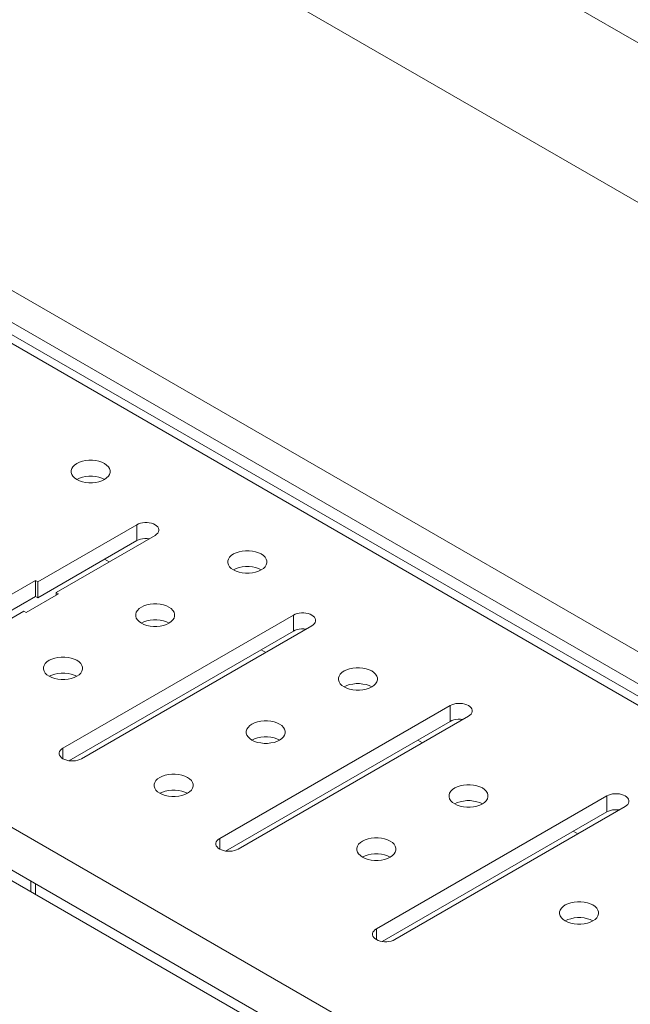
# Model space of a CAD drawing. Units: millimetres. Extents: x -908 to 1896, y 409 to 2353.
# Drawn here: x 1321 to 1387, y 1165 to 1271 of the extents above; entities that cross this region are included whole.
import ezdxf

# ---------------------------------------------------------------- set-up
doc = ezdxf.new("R2010")
doc.units = ezdxf.units.MM
doc.header["$LTSCALE"] = 10
doc.layers.add('Geen', color=7, linetype='Continuous', lineweight=5)

# ---------------------------------------------------------------- blocks, each defined once
blk = doc.blocks.new('Groep-8')
at = {"layer": 'Geen', "color": 7, "linetype": 'Continuous', "lineweight": 5, "transparency": 33554687}
for p, q in [((-5423.65, -4985.63), (-5634.51, -4863.89)), ((-5423.65, -5019.93), (-5649.36, -4889.61)), ((-5423.65, -5116.52), (-5733.01, -4937.91)), ((-5423.65, -5123.38), (-5738.95, -4941.34)), ((-5740.43, -4945.05), (-5434.54, -5121.66)), ((-5431.66, -5121.46), (-5738.2, -4944.46)), ((-5431.32, -5121.64), (-5710.93, -4960.21)), ((-5524.62, -5173.67), (-5830.52, -4997.06)), ((-5526.11, -5184.25), (-5842.89, -5001.35)), ((-5835.33, -5003.43), (-5527.73, -5181.02)), ((-5622.07, -5030.51), (-5621.44, -5030.3)), ((-5621.44, -5030.3), (-5620.75, -5030.16)), ((-5620.75, -5030.16), (-5620.03, -5030.08)), ((-5619.29, -5030.08), (-5620.03, -5030.08)), ((-5619.29, -5030.08), (-5618.57, -5030.16)), ((-5617.89, -5030.3), (-5618.57, -5030.16)), ((-5617.89, -5030.3), (-5617.25, -5030.51)), ((-5623.84, -5032.29), (-5623.72, -5031.87)), ((-5623.84, -5032.71), (-5623.84, -5032.29)), ((-5623.72, -5031.87), (-5623.47, -5031.48)), ((-5623.47, -5031.48), (-5623.1, -5031.11)), ((-5623.1, -5031.11), (-5622.63, -5030.79)), ((-5622.07, -5030.51), (-5622.63, -5030.79)), ((-5617.25, -5030.51), (-5616.69, -5030.79)), ((-5616.69, -5030.79), (-5616.22, -5031.11)), ((-5616.22, -5031.11), (-5615.85, -5031.48)), ((-5615.85, -5031.48), (-5615.6, -5031.87)), ((-5615.6, -5031.87), (-5615.48, -5032.29)), ((-5615.48, -5032.29), (-5615.48, -5032.71)), ((-5623.72, -5033.13), (-5623.84, -5032.71)), ((-5623.47, -5033.52), (-5623.72, -5033.13)), ((-5623.1, -5033.89), (-5623.47, -5033.52)), ((-5622.63, -5034.21), (-5623.1, -5033.89)), ((-5622.63, -5034.21), (-5622.07, -5033.94)), ((-5622.07, -5034.49), (-5622.63, -5034.21)), ((-5622.07, -5033.94), (-5621.44, -5033.73)), ((-5621.44, -5034.7), (-5622.07, -5034.49)), ((-5621.44, -5033.73), (-5620.75, -5033.59)), ((-5620.75, -5033.59), (-5620.03, -5033.51)), ((-5620.03, -5033.51), (-5619.29, -5033.51)), ((-5619.29, -5033.51), (-5618.57, -5033.59)), ((-5618.57, -5033.59), (-5617.89, -5033.73)), ((-5617.89, -5033.73), (-5617.25, -5033.94)), ((-5617.25, -5034.49), (-5617.89, -5034.7)), ((-5617.25, -5033.94), (-5616.69, -5034.21)), ((-5616.69, -5034.21), (-5617.25, -5034.49)), ((-5616.22, -5033.89), (-5616.69, -5034.21)), ((-5615.85, -5033.52), (-5616.22, -5033.89)), ((-5615.6, -5033.13), (-5615.85, -5033.52)), ((-5615.48, -5032.71), (-5615.6, -5033.13)), ((-5620.75, -5034.84), (-5621.44, -5034.7)), ((-5620.03, -5034.92), (-5620.75, -5034.84)), ((-5619.29, -5034.92), (-5620.03, -5034.92)), ((-5618.57, -5034.84), (-5619.29, -5034.92)), ((-5617.89, -5034.7), (-5618.57, -5034.84)), ((-5631.04, -5056.22), (-5609.76, -5043.93)), ((-5609.39, -5043.75), (-5609.76, -5043.93)), ((-5609.76, -5047.36), (-5609.76, -5043.93)), ((-5609.39, -5043.75), (-5608.96, -5043.61)), ((-5608.96, -5043.61), (-5608.51, -5043.51)), ((-5608.51, -5043.51), (-5608.02, -5043.46)), ((-5608.02, -5043.46), (-5607.54, -5043.46)), ((-5607.54, -5043.46), (-5607.06, -5043.51)), ((-5607.06, -5043.51), (-5606.6, -5043.61)), ((-5606.6, -5043.61), (-5606.17, -5043.75)), ((-5605.8, -5043.93), (-5606.17, -5043.75)), ((-5605.49, -5044.15), (-5605.8, -5043.93)), ((-5605.24, -5044.39), (-5605.49, -5044.15)), ((-5605.08, -5044.66), (-5605.24, -5044.39)), ((-5605.08, -5044.66), (-5604.99, -5044.93)), ((-5604.99, -5044.93), (-5604.99, -5045.21)), ((-5605.8, -5046.22), (-5627.08, -5058.51)), ((-5609.76, -5047.36), (-5609.39, -5047.18)), ((-5609.39, -5047.18), (-5608.96, -5047.04)), ((-5608.96, -5047.04), (-5608.51, -5046.94)), ((-5608.51, -5046.94), (-5608.02, -5046.89)), ((-5608.02, -5046.89), (-5607.54, -5046.89)), ((-5607.54, -5046.89), (-5607.06, -5046.94)), ((-5605.49, -5046), (-5605.8, -5046.22)), ((-5605.24, -5045.76), (-5605.49, -5046)), ((-5605.08, -5045.49), (-5605.24, -5045.76)), ((-5604.99, -5045.21), (-5605.08, -5045.49)), ((-5631.04, -5059.65), (-5609.76, -5047.36)), ((-5615.7, -5051.93), (-5616.69, -5051.36)), ((-5590.19, -5051.72), (-5590.06, -5051.31)), ((-5590.06, -5051.31), (-5589.81, -5050.91)), ((-5589.81, -5050.91), (-5589.44, -5050.54)), ((-5589.44, -5050.54), (-5588.97, -5050.22)), ((-5588.97, -5050.22), (-5588.41, -5049.95)), ((-5588.41, -5049.95), (-5587.78, -5049.73)), ((-5587.09, -5049.59), (-5587.78, -5049.73)), ((-5587.09, -5049.59), (-5586.37, -5049.52)), ((-5586.37, -5049.52), (-5585.64, -5049.52)), ((-5585.64, -5049.52), (-5584.91, -5049.59)), ((-5584.91, -5049.59), (-5584.23, -5049.73)), ((-5584.23, -5049.73), (-5583.59, -5049.95)), ((-5583.59, -5049.95), (-5583.03, -5050.22)), ((-5583.03, -5050.22), (-5582.56, -5050.54)), ((-5582.2, -5050.91), (-5582.56, -5050.54)), ((-5581.94, -5051.31), (-5582.2, -5050.91)), ((-5581.94, -5051.31), (-5581.82, -5051.72)), ((-5590.19, -5052.14), (-5590.19, -5051.72)), ((-5590.06, -5052.56), (-5590.19, -5052.14)), ((-5589.81, -5052.96), (-5590.06, -5052.56)), ((-5589.44, -5053.32), (-5589.81, -5052.96)), ((-5588.97, -5053.65), (-5589.44, -5053.32)), ((-5588.97, -5053.65), (-5588.41, -5053.38)), ((-5588.41, -5053.92), (-5588.97, -5053.65)), ((-5588.41, -5053.38), (-5587.78, -5053.16)), ((-5587.78, -5053.16), (-5587.09, -5053.02)), ((-5587.09, -5053.02), (-5586.37, -5052.95)), ((-5586.37, -5052.95), (-5585.64, -5052.95)), ((-5585.64, -5052.95), (-5584.91, -5053.02)), ((-5584.91, -5053.02), (-5584.23, -5053.16)), ((-5584.23, -5053.16), (-5583.59, -5053.38)), ((-5583.59, -5053.38), (-5583.03, -5053.65)), ((-5583.03, -5053.65), (-5583.59, -5053.92)), ((-5582.56, -5053.32), (-5583.03, -5053.65)), ((-5582.2, -5052.96), (-5582.56, -5053.32)), ((-5581.94, -5052.56), (-5582.2, -5052.96)), ((-5581.82, -5052.14), (-5581.94, -5052.56)), ((-5581.82, -5051.72), (-5581.82, -5052.14)), ((-5587.78, -5054.13), (-5588.41, -5053.92)), ((-5587.09, -5054.27), (-5587.78, -5054.13)), ((-5586.37, -5054.35), (-5587.09, -5054.27)), ((-5585.64, -5054.35), (-5586.37, -5054.35)), ((-5584.91, -5054.27), (-5585.64, -5054.35)), ((-5584.23, -5054.13), (-5584.91, -5054.27)), ((-5583.59, -5053.92), (-5584.23, -5054.13)), ((-5638.47, -5059.93), (-5631.54, -5055.93)), ((-5631.54, -5055.93), (-5631.54, -5059.36)), ((-5631.54, -5055.93), (-5631.04, -5056.22)), ((-5631.04, -5056.22), (-5631.04, -5059.65)), ((-5631.54, -5059.36), (-5637.97, -5063.08)), ((-5626.59, -5058.79), (-5633.52, -5062.79)), ((-5631.54, -5059.36), (-5631.04, -5059.65)), ((-5627.08, -5058.51), (-5627.08, -5059.08)), ((-5627.08, -5058.51), (-5626.59, -5058.79)), ((-5609.61, -5062.34), (-5609.24, -5061.97)), ((-5608.77, -5061.65), (-5609.24, -5061.97)), ((-5608.21, -5061.38), (-5608.77, -5061.65)), ((-5608.21, -5061.38), (-5607.58, -5061.17)), ((-5607.58, -5061.17), (-5606.89, -5061.02)), ((-5606.89, -5061.02), (-5606.17, -5060.95)), ((-5606.17, -5060.95), (-5605.43, -5060.95)), ((-5604.71, -5061.02), (-5605.43, -5060.95)), ((-5604.71, -5061.02), (-5604.03, -5061.17)), ((-5603.39, -5061.38), (-5604.03, -5061.17)), ((-5603.39, -5061.38), (-5602.83, -5061.65)), ((-5602.83, -5061.65), (-5602.36, -5061.97)), ((-5602.36, -5061.97), (-5601.99, -5062.34)), ((-5634.01, -5062.51), (-5655.3, -5074.79)), ((-5633.52, -5062.79), (-5634.01, -5062.51)), ((-5625.6, -5091.94), (-5576.1, -5063.36)), ((-5609.98, -5063.15), (-5609.86, -5062.74)), ((-5609.98, -5063.57), (-5609.98, -5063.15)), ((-5609.86, -5063.99), (-5609.98, -5063.57)), ((-5609.86, -5062.74), (-5609.61, -5062.34)), ((-5609.61, -5064.39), (-5609.86, -5063.99)), ((-5601.99, -5062.34), (-5601.74, -5062.74)), ((-5601.74, -5063.99), (-5601.99, -5064.39)), ((-5601.74, -5062.74), (-5601.62, -5063.15)), ((-5601.62, -5063.57), (-5601.74, -5063.99)), ((-5601.62, -5063.15), (-5601.62, -5063.57)), ((-5576.1, -5063.36), (-5575.73, -5063.18)), ((-5576.1, -5066.79), (-5576.1, -5063.36)), ((-5575.73, -5063.18), (-5575.31, -5063.04)), ((-5575.31, -5063.04), (-5574.85, -5062.95)), ((-5574.85, -5062.95), (-5574.37, -5062.9)), ((-5574.37, -5062.9), (-5573.88, -5062.9)), ((-5573.88, -5062.9), (-5573.4, -5062.95)), ((-5573.4, -5062.95), (-5572.94, -5063.04)), ((-5572.94, -5063.04), (-5572.52, -5063.18)), ((-5572.14, -5063.36), (-5572.52, -5063.18)), ((-5571.83, -5063.58), (-5572.14, -5063.36)), ((-5571.58, -5063.82), (-5571.83, -5063.58)), ((-5571.42, -5064.09), (-5571.58, -5063.82)), ((-5571.42, -5064.09), (-5571.33, -5064.37)), ((-5572.14, -5065.65), (-5621.64, -5094.23)), ((-5609.24, -5064.75), (-5609.61, -5064.39)), ((-5608.77, -5065.08), (-5609.24, -5064.75)), ((-5608.77, -5065.08), (-5608.21, -5064.81)), ((-5608.21, -5065.35), (-5608.77, -5065.08)), ((-5608.21, -5064.81), (-5607.58, -5064.6)), ((-5607.58, -5065.56), (-5608.21, -5065.35)), ((-5607.58, -5064.6), (-5606.89, -5064.45)), ((-5606.89, -5065.71), (-5607.58, -5065.56)), ((-5606.89, -5064.45), (-5606.17, -5064.38)), ((-5606.17, -5065.78), (-5606.89, -5065.71)), ((-5606.17, -5064.38), (-5605.43, -5064.38)), ((-5605.43, -5065.78), (-5606.17, -5065.78)), ((-5605.43, -5064.38), (-5604.71, -5064.45)), ((-5604.71, -5065.71), (-5605.43, -5065.78)), ((-5604.71, -5064.45), (-5604.03, -5064.6)), ((-5604.03, -5065.56), (-5604.71, -5065.71)), ((-5604.03, -5064.6), (-5603.39, -5064.81)), ((-5603.39, -5065.35), (-5604.03, -5065.56)), ((-5603.39, -5064.81), (-5602.83, -5065.08)), ((-5602.83, -5065.08), (-5603.39, -5065.35)), ((-5602.36, -5064.75), (-5602.83, -5065.08)), ((-5601.99, -5064.39), (-5602.36, -5064.75)), ((-5574.85, -5066.37), (-5574.37, -5066.33)), ((-5574.37, -5066.33), (-5573.88, -5066.33)), ((-5573.88, -5066.33), (-5573.4, -5066.37)), ((-5571.83, -5065.43), (-5572.14, -5065.65)), ((-5571.58, -5065.19), (-5571.83, -5065.43)), ((-5571.42, -5064.93), (-5571.58, -5065.19)), ((-5571.33, -5064.65), (-5571.42, -5064.93)), ((-5571.33, -5064.37), (-5571.33, -5064.65)), ((-5624.34, -5094.65), (-5576.1, -5066.79)), ((-5576.1, -5066.79), (-5575.73, -5066.61)), ((-5575.73, -5066.61), (-5575.31, -5066.47)), ((-5575.31, -5066.47), (-5574.85, -5066.37)), ((-5628.01, -5072.81), (-5627.37, -5072.6)), ((-5627.37, -5072.6), (-5626.69, -5072.45)), ((-5626.69, -5072.45), (-5625.97, -5072.38)), ((-5625.97, -5072.38), (-5625.23, -5072.38)), ((-5625.23, -5072.38), (-5624.51, -5072.45)), ((-5624.51, -5072.45), (-5623.82, -5072.6)), ((-5623.82, -5072.6), (-5623.19, -5072.81)), ((-5582.04, -5071.37), (-5583.03, -5070.79)), ((-5629.78, -5074.58), (-5629.66, -5074.17)), ((-5629.78, -5075.01), (-5629.78, -5074.58)), ((-5629.66, -5074.17), (-5629.41, -5073.77)), ((-5629.41, -5073.77), (-5629.04, -5073.4)), ((-5629.04, -5073.4), (-5628.57, -5073.08)), ((-5628.57, -5073.08), (-5628.01, -5072.81)), ((-5623.19, -5072.81), (-5622.63, -5073.08)), ((-5622.16, -5073.4), (-5622.63, -5073.08)), ((-5622.16, -5073.4), (-5621.79, -5073.77)), ((-5621.79, -5073.77), (-5621.54, -5074.17)), ((-5621.54, -5074.17), (-5621.42, -5074.58)), ((-5621.42, -5074.58), (-5621.42, -5075.01)), ((-5564.02, -5074.88), (-5563.33, -5074.74)), ((-5563.33, -5074.74), (-5562.61, -5074.67)), ((-5562.61, -5074.67), (-5561.88, -5074.67)), ((-5561.88, -5074.67), (-5561.16, -5074.74)), ((-5561.16, -5074.74), (-5560.47, -5074.88)), ((-5629.66, -5075.42), (-5629.78, -5075.01)), ((-5629.41, -5075.82), (-5629.66, -5075.42)), ((-5629.04, -5076.19), (-5629.41, -5075.82)), ((-5628.57, -5076.51), (-5629.04, -5076.19)), ((-5628.57, -5076.51), (-5628.01, -5076.24)), ((-5628.01, -5076.78), (-5628.57, -5076.51)), ((-5628.01, -5076.24), (-5627.37, -5076.03)), ((-5627.37, -5076.99), (-5628.01, -5076.78)), ((-5627.37, -5076.03), (-5626.69, -5075.88)), ((-5626.69, -5075.88), (-5625.97, -5075.81)), ((-5625.97, -5075.81), (-5625.23, -5075.81)), ((-5625.23, -5075.81), (-5624.51, -5075.88)), ((-5624.51, -5075.88), (-5623.82, -5076.03)), ((-5623.82, -5076.03), (-5623.19, -5076.24)), ((-5623.19, -5076.78), (-5623.82, -5076.99)), ((-5623.19, -5076.24), (-5622.63, -5076.51)), ((-5622.63, -5076.51), (-5623.19, -5076.78)), ((-5622.16, -5076.19), (-5622.63, -5076.51)), ((-5621.79, -5075.82), (-5622.16, -5076.19)), ((-5621.54, -5075.42), (-5621.79, -5075.82)), ((-5621.42, -5075.01), (-5621.54, -5075.42)), ((-5566.43, -5076.87), (-5566.3, -5076.45)), ((-5566.43, -5077.29), (-5566.43, -5076.87)), ((-5566.3, -5076.45), (-5566.05, -5076.06)), ((-5566.05, -5076.06), (-5565.68, -5075.69)), ((-5565.68, -5075.69), (-5565.21, -5075.37)), ((-5565.21, -5075.37), (-5564.65, -5075.09)), ((-5564.65, -5075.09), (-5564.02, -5074.88)), ((-5560.47, -5074.88), (-5559.83, -5075.09)), ((-5559.27, -5075.37), (-5559.83, -5075.09)), ((-5558.8, -5075.69), (-5559.27, -5075.37)), ((-5558.44, -5076.06), (-5558.8, -5075.69)), ((-5558.19, -5076.45), (-5558.44, -5076.06)), ((-5558.19, -5076.45), (-5558.06, -5076.87)), ((-5558.06, -5076.87), (-5558.06, -5077.29)), ((-5626.69, -5077.14), (-5627.37, -5076.99)), ((-5625.97, -5077.21), (-5626.69, -5077.14)), ((-5625.23, -5077.21), (-5625.97, -5077.21)), ((-5624.51, -5077.14), (-5625.23, -5077.21)), ((-5623.82, -5076.99), (-5624.51, -5077.14)), ((-5566.3, -5077.71), (-5566.43, -5077.29)), ((-5566.05, -5078.11), (-5566.3, -5077.71)), ((-5565.68, -5078.47), (-5566.05, -5078.11)), ((-5565.21, -5078.8), (-5565.68, -5078.47)), ((-5565.21, -5078.8), (-5564.65, -5078.52)), ((-5564.65, -5079.07), (-5565.21, -5078.8)), ((-5564.65, -5078.52), (-5564.02, -5078.31)), ((-5564.02, -5078.31), (-5563.33, -5078.17)), ((-5563.33, -5078.17), (-5562.61, -5078.09)), ((-5562.61, -5078.09), (-5561.88, -5078.09)), ((-5561.88, -5078.09), (-5561.16, -5078.17)), ((-5561.16, -5078.17), (-5560.47, -5078.31)), ((-5560.47, -5078.31), (-5559.83, -5078.52)), ((-5559.83, -5078.52), (-5559.27, -5078.8)), ((-5559.27, -5078.8), (-5559.83, -5079.07)), ((-5558.8, -5078.47), (-5559.27, -5078.8)), ((-5558.44, -5078.11), (-5558.8, -5078.47)), ((-5558.19, -5077.71), (-5558.44, -5078.11)), ((-5558.06, -5077.29), (-5558.19, -5077.71)), ((-5564.02, -5079.28), (-5564.65, -5079.07)), ((-5563.33, -5079.42), (-5564.02, -5079.28)), ((-5562.61, -5079.5), (-5563.33, -5079.42)), ((-5561.88, -5079.5), (-5562.61, -5079.5)), ((-5561.16, -5079.42), (-5561.88, -5079.5)), ((-5560.47, -5079.28), (-5561.16, -5079.42)), ((-5559.83, -5079.07), (-5560.47, -5079.28)), ((-5591.94, -5111.37), (-5542.44, -5082.8)), ((-5542.44, -5082.8), (-5542.07, -5082.62)), ((-5542.44, -5086.23), (-5542.44, -5082.8)), ((-5541.65, -5082.47), (-5542.07, -5082.62)), ((-5541.65, -5082.47), (-5541.19, -5082.38)), ((-5541.19, -5082.38), (-5540.71, -5082.33)), ((-5540.71, -5082.33), (-5540.22, -5082.33)), ((-5540.22, -5082.33), (-5539.74, -5082.38)), ((-5539.28, -5082.47), (-5539.74, -5082.38)), ((-5539.28, -5082.47), (-5538.86, -5082.62)), ((-5538.86, -5082.62), (-5538.48, -5082.8)), ((-5538.17, -5083.01), (-5538.48, -5082.8)), ((-5537.93, -5083.26), (-5538.17, -5083.01)), ((-5537.93, -5083.26), (-5537.76, -5083.52)), ((-5538.48, -5085.08), (-5587.98, -5113.66)), ((-5538.17, -5084.87), (-5538.48, -5085.08)), ((-5537.93, -5084.62), (-5538.17, -5084.87)), ((-5537.76, -5084.36), (-5537.93, -5084.62)), ((-5537.67, -5083.8), (-5537.76, -5083.52)), ((-5537.67, -5084.08), (-5537.76, -5084.36)), ((-5537.67, -5083.8), (-5537.67, -5084.08)), ((-5590.69, -5114.08), (-5542.44, -5086.23)), ((-5586.1, -5087.88), (-5585.85, -5087.49)), ((-5585.85, -5087.49), (-5585.48, -5087.12)), ((-5585.48, -5087.12), (-5585.01, -5086.8)), ((-5585.01, -5086.8), (-5584.45, -5086.53)), ((-5584.45, -5086.53), (-5583.82, -5086.31)), ((-5583.82, -5086.31), (-5583.13, -5086.17)), ((-5583.13, -5086.17), (-5582.41, -5086.1)), ((-5582.41, -5086.1), (-5581.68, -5086.1)), ((-5581.68, -5086.1), (-5580.96, -5086.17)), ((-5580.96, -5086.17), (-5580.27, -5086.31)), ((-5580.27, -5086.31), (-5579.63, -5086.53)), ((-5579.63, -5086.53), (-5579.07, -5086.8)), ((-5579.07, -5086.8), (-5578.6, -5087.12)), ((-5578.24, -5087.49), (-5578.6, -5087.12)), ((-5578.24, -5087.49), (-5577.99, -5087.88)), ((-5542.44, -5086.23), (-5542.07, -5086.04)), ((-5542.07, -5086.04), (-5541.65, -5085.9)), ((-5541.65, -5085.9), (-5541.19, -5085.81)), ((-5541.19, -5085.81), (-5540.71, -5085.76)), ((-5540.71, -5085.76), (-5540.22, -5085.76)), ((-5540.22, -5085.76), (-5539.74, -5085.81)), ((-5586.23, -5088.3), (-5586.1, -5087.88)), ((-5586.23, -5088.72), (-5586.23, -5088.3)), ((-5586.1, -5089.14), (-5586.23, -5088.72)), ((-5585.85, -5089.54), (-5586.1, -5089.14)), ((-5585.48, -5089.9), (-5585.85, -5089.54)), ((-5583.82, -5089.74), (-5583.13, -5089.6)), ((-5583.13, -5089.6), (-5582.41, -5089.53)), ((-5582.41, -5089.53), (-5581.68, -5089.53)), ((-5581.68, -5089.53), (-5580.96, -5089.6)), ((-5580.96, -5089.6), (-5580.27, -5089.74)), ((-5578.24, -5089.54), (-5578.6, -5089.9)), ((-5577.99, -5089.14), (-5578.24, -5089.54)), ((-5577.99, -5087.88), (-5577.86, -5088.3)), ((-5577.86, -5088.72), (-5577.99, -5089.14)), ((-5577.86, -5088.3), (-5577.86, -5088.72)), ((-5585.01, -5090.23), (-5585.48, -5089.9)), ((-5585.01, -5090.23), (-5584.45, -5089.95)), ((-5584.45, -5090.5), (-5585.01, -5090.23)), ((-5584.45, -5089.95), (-5583.82, -5089.74)), ((-5583.82, -5090.71), (-5584.45, -5090.5)), ((-5583.13, -5090.85), (-5583.82, -5090.71)), ((-5582.41, -5090.93), (-5583.13, -5090.85)), ((-5581.68, -5090.93), (-5582.41, -5090.93)), ((-5580.96, -5090.85), (-5581.68, -5090.93)), ((-5580.27, -5090.71), (-5580.96, -5090.85)), ((-5580.27, -5089.74), (-5579.63, -5089.95)), ((-5579.63, -5090.5), (-5580.27, -5090.71)), ((-5579.63, -5089.95), (-5579.07, -5090.23)), ((-5579.07, -5090.23), (-5579.63, -5090.5)), ((-5578.6, -5089.9), (-5579.07, -5090.23)), ((-5548.38, -5090.8), (-5549.37, -5090.23)), ((-5626.41, -5092.94), (-5626.32, -5092.67)), ((-5626.41, -5093.22), (-5626.41, -5092.94)), ((-5626.32, -5093.5), (-5626.41, -5093.22)), ((-5626.32, -5092.67), (-5626.16, -5092.4)), ((-5626.16, -5093.77), (-5626.32, -5093.5)), ((-5626.16, -5092.4), (-5625.91, -5092.16)), ((-5625.91, -5094.01), (-5626.16, -5093.77)), ((-5625.91, -5092.16), (-5625.6, -5091.94)), ((-5625.6, -5091.94), (-5625.6, -5094.23)), ((-5625.6, -5094.23), (-5625.91, -5094.01)), ((-5625.23, -5094.41), (-5625.6, -5094.23)), ((-5624.8, -5094.55), (-5625.23, -5094.41)), ((-5624.34, -5094.65), (-5624.8, -5094.55)), ((-5623.86, -5094.69), (-5624.34, -5094.65)), ((-5623.38, -5094.69), (-5623.86, -5094.69)), ((-5622.9, -5094.65), (-5623.38, -5094.69)), ((-5622.44, -5094.55), (-5622.9, -5094.65)), ((-5622.01, -5094.41), (-5622.44, -5094.55)), ((-5621.64, -5094.23), (-5622.01, -5094.41)), ((-5604.81, -5098.23), (-5604.25, -5097.96)), ((-5604.25, -5097.96), (-5603.62, -5097.74)), ((-5603.62, -5097.74), (-5602.93, -5097.6)), ((-5602.93, -5097.6), (-5602.21, -5097.53)), ((-5602.21, -5097.53), (-5601.47, -5097.53)), ((-5601.47, -5097.53), (-5600.75, -5097.6)), ((-5600.75, -5097.6), (-5600.07, -5097.74)), ((-5600.07, -5097.74), (-5599.43, -5097.96)), ((-5599.43, -5097.96), (-5598.87, -5098.23)), ((-5606.03, -5099.73), (-5605.9, -5099.32)), ((-5606.03, -5100.15), (-5606.03, -5099.73)), ((-5605.9, -5100.57), (-5606.03, -5100.15)), ((-5605.9, -5099.32), (-5605.65, -5098.92)), ((-5605.65, -5098.92), (-5605.28, -5098.55)), ((-5604.81, -5098.23), (-5605.28, -5098.55)), ((-5598.4, -5098.55), (-5598.87, -5098.23)), ((-5598.03, -5098.92), (-5598.4, -5098.55)), ((-5597.78, -5099.32), (-5598.03, -5098.92)), ((-5597.66, -5099.73), (-5597.78, -5099.32)), ((-5597.66, -5100.15), (-5597.78, -5100.57)), ((-5597.66, -5099.73), (-5597.66, -5100.15)), ((-5540.89, -5100.24), (-5540.26, -5100.03)), ((-5539.57, -5099.89), (-5540.26, -5100.03)), ((-5539.57, -5099.89), (-5538.85, -5099.81)), ((-5538.85, -5099.81), (-5538.12, -5099.81)), ((-5537.4, -5099.89), (-5538.12, -5099.81)), ((-5536.71, -5100.03), (-5537.4, -5099.89)), ((-5536.71, -5100.03), (-5536.08, -5100.24)), ((-5605.65, -5100.97), (-5605.9, -5100.57)), ((-5605.28, -5101.33), (-5605.65, -5100.97)), ((-5604.81, -5101.66), (-5605.28, -5101.33)), ((-5604.81, -5101.66), (-5604.25, -5101.39)), ((-5604.25, -5101.93), (-5604.81, -5101.66)), ((-5604.25, -5101.39), (-5603.62, -5101.17)), ((-5603.62, -5102.14), (-5604.25, -5101.93)), ((-5603.62, -5101.17), (-5602.93, -5101.03)), ((-5602.93, -5102.28), (-5603.62, -5102.14)), ((-5602.93, -5101.03), (-5602.21, -5100.96)), ((-5602.21, -5102.36), (-5602.93, -5102.28)), ((-5602.21, -5100.96), (-5601.47, -5100.96)), ((-5601.47, -5100.96), (-5600.75, -5101.03)), ((-5600.75, -5102.28), (-5601.47, -5102.36)), ((-5600.75, -5101.03), (-5600.07, -5101.17)), ((-5600.07, -5102.14), (-5600.75, -5102.28)), ((-5600.07, -5101.17), (-5599.43, -5101.39)), ((-5599.43, -5101.93), (-5600.07, -5102.14)), ((-5599.43, -5101.39), (-5598.87, -5101.66)), ((-5598.87, -5101.66), (-5599.43, -5101.93)), ((-5598.4, -5101.33), (-5598.87, -5101.66)), ((-5598.03, -5100.97), (-5598.4, -5101.33)), ((-5597.78, -5100.57), (-5598.03, -5100.97)), ((-5508.79, -5102.23), (-5558.28, -5130.81)), ((-5542.67, -5102.02), (-5542.54, -5101.6)), ((-5542.67, -5102.44), (-5542.67, -5102.02)), ((-5542.54, -5101.6), (-5542.29, -5101.2)), ((-5541.92, -5100.84), (-5542.29, -5101.2)), ((-5541.92, -5100.84), (-5541.45, -5100.51)), ((-5540.89, -5100.24), (-5541.45, -5100.51)), ((-5536.08, -5100.24), (-5535.51, -5100.51)), ((-5535.04, -5100.84), (-5535.51, -5100.51)), ((-5535.04, -5100.84), (-5534.68, -5101.2)), ((-5534.68, -5101.2), (-5534.43, -5101.6)), ((-5534.3, -5102.02), (-5534.43, -5101.6)), ((-5534.3, -5102.02), (-5534.3, -5102.44)), ((-5508.79, -5102.23), (-5508.41, -5102.05)), ((-5508.79, -5105.66), (-5508.79, -5102.23)), ((-5508.41, -5102.05), (-5507.99, -5101.91)), ((-5507.99, -5101.91), (-5507.53, -5101.81)), ((-5507.53, -5101.81), (-5507.05, -5101.76)), ((-5507.05, -5101.76), (-5506.56, -5101.76)), ((-5506.56, -5101.76), (-5506.08, -5101.81)), ((-5506.08, -5101.81), (-5505.62, -5101.91)), ((-5505.62, -5101.91), (-5505.2, -5102.05)), ((-5505.2, -5102.05), (-5504.83, -5102.23)), ((-5504.51, -5102.44), (-5504.83, -5102.23)), ((-5601.47, -5102.36), (-5602.21, -5102.36)), ((-5542.54, -5102.86), (-5542.67, -5102.44)), ((-5542.29, -5103.25), (-5542.54, -5102.86)), ((-5541.92, -5103.62), (-5542.29, -5103.25)), ((-5541.45, -5103.94), (-5541.92, -5103.62)), ((-5541.45, -5103.94), (-5540.89, -5103.67)), ((-5540.89, -5104.22), (-5541.45, -5103.94)), ((-5540.89, -5103.67), (-5540.26, -5103.46)), ((-5540.26, -5104.43), (-5540.89, -5104.22)), ((-5540.26, -5103.46), (-5539.57, -5103.32)), ((-5539.57, -5104.57), (-5540.26, -5104.43)), ((-5539.57, -5103.32), (-5538.85, -5103.24)), ((-5538.85, -5103.24), (-5538.12, -5103.24)), ((-5538.12, -5103.24), (-5537.4, -5103.32)), ((-5537.4, -5103.32), (-5536.71, -5103.46)), ((-5536.71, -5104.43), (-5537.4, -5104.57)), ((-5536.71, -5103.46), (-5536.08, -5103.67)), ((-5536.08, -5104.22), (-5536.71, -5104.43)), ((-5536.08, -5103.67), (-5535.51, -5103.94)), ((-5535.51, -5103.94), (-5536.08, -5104.22)), ((-5535.04, -5103.62), (-5535.51, -5103.94)), ((-5534.68, -5103.25), (-5535.04, -5103.62)), ((-5534.43, -5102.86), (-5534.68, -5103.25)), ((-5534.3, -5102.44), (-5534.43, -5102.86)), ((-5504.51, -5104.3), (-5504.83, -5104.51)), ((-5504.27, -5102.69), (-5504.51, -5102.44)), ((-5504.27, -5104.06), (-5504.51, -5104.3)), ((-5504.1, -5102.95), (-5504.27, -5102.69)), ((-5504.1, -5103.79), (-5504.27, -5104.06)), ((-5504.1, -5102.95), (-5504.02, -5103.23)), ((-5504.02, -5103.51), (-5504.1, -5103.79)), ((-5504.02, -5103.23), (-5504.02, -5103.51)), ((-5557.03, -5133.51), (-5508.79, -5105.66)), ((-5504.83, -5104.51), (-5554.32, -5133.09)), ((-5538.85, -5104.64), (-5539.57, -5104.57)), ((-5538.12, -5104.64), (-5538.85, -5104.64)), ((-5537.4, -5104.57), (-5538.12, -5104.64)), ((-5508.79, -5105.66), (-5508.41, -5105.48)), ((-5508.41, -5105.48), (-5507.99, -5105.34)), ((-5507.99, -5105.34), (-5507.53, -5105.24)), ((-5507.53, -5105.24), (-5507.05, -5105.19)), ((-5507.05, -5105.19), (-5506.56, -5105.19)), ((-5506.56, -5105.19), (-5506.08, -5105.24)), ((-5515.02, -5110.4), (-5516.01, -5109.83)), ((-5592.75, -5112.38), (-5592.67, -5112.1)), ((-5592.75, -5112.66), (-5592.75, -5112.38)), ((-5592.67, -5112.94), (-5592.75, -5112.66)), ((-5592.67, -5112.1), (-5592.5, -5111.83)), ((-5592.5, -5111.83), (-5592.26, -5111.59)), ((-5592.26, -5111.59), (-5591.94, -5111.37)), ((-5591.94, -5111.37), (-5591.94, -5113.66)), ((-5562.34, -5113.03), (-5562.09, -5112.63)), ((-5562.09, -5112.63), (-5561.72, -5112.27)), ((-5561.72, -5112.27), (-5561.25, -5111.95)), ((-5561.25, -5111.95), (-5560.69, -5111.67)), ((-5560.69, -5111.67), (-5560.06, -5111.46)), ((-5560.06, -5111.46), (-5559.37, -5111.32)), ((-5559.37, -5111.32), (-5558.65, -5111.24)), ((-5558.65, -5111.24), (-5557.92, -5111.24)), ((-5557.92, -5111.24), (-5557.2, -5111.32)), ((-5557.2, -5111.32), (-5556.51, -5111.46)), ((-5556.51, -5111.46), (-5555.87, -5111.67)), ((-5555.31, -5111.95), (-5555.87, -5111.67)), ((-5554.84, -5112.27), (-5555.31, -5111.95)), ((-5554.84, -5112.27), (-5554.48, -5112.63)), ((-5554.23, -5113.03), (-5554.48, -5112.63)), ((-5592.5, -5113.2), (-5592.67, -5112.94)), ((-5592.26, -5113.44), (-5592.5, -5113.2)), ((-5591.94, -5113.66), (-5592.26, -5113.44)), ((-5591.57, -5113.84), (-5591.94, -5113.66)), ((-5591.14, -5113.98), (-5591.57, -5113.84)), ((-5590.69, -5114.08), (-5591.14, -5113.98)), ((-5590.21, -5114.13), (-5590.69, -5114.08)), ((-5589.72, -5114.13), (-5590.21, -5114.13)), ((-5589.24, -5114.08), (-5589.72, -5114.13)), ((-5588.78, -5113.98), (-5589.24, -5114.08)), ((-5588.36, -5113.84), (-5588.78, -5113.98)), ((-5587.98, -5113.66), (-5588.36, -5113.84)), ((-5562.47, -5113.45), (-5562.34, -5113.03)), ((-5562.47, -5113.87), (-5562.47, -5113.45)), ((-5562.34, -5114.29), (-5562.47, -5113.87)), ((-5562.09, -5114.68), (-5562.34, -5114.29)), ((-5561.72, -5115.05), (-5562.09, -5114.68)), ((-5560.69, -5115.1), (-5560.06, -5114.89)), ((-5560.06, -5114.89), (-5559.37, -5114.75)), ((-5559.37, -5114.75), (-5558.65, -5114.67)), ((-5558.65, -5114.67), (-5557.92, -5114.67)), ((-5557.92, -5114.67), (-5557.2, -5114.75)), ((-5557.2, -5114.75), (-5556.51, -5114.89)), ((-5556.51, -5114.89), (-5555.87, -5115.1)), ((-5554.48, -5114.68), (-5554.84, -5115.05)), ((-5554.23, -5114.29), (-5554.48, -5114.68)), ((-5554.23, -5113.03), (-5554.1, -5113.45)), ((-5554.1, -5113.87), (-5554.23, -5114.29)), ((-5554.1, -5113.45), (-5554.1, -5113.87)), ((-5561.25, -5115.37), (-5561.72, -5115.05)), ((-5561.25, -5115.37), (-5560.69, -5115.1)), ((-5560.69, -5115.65), (-5561.25, -5115.37)), ((-5560.06, -5115.86), (-5560.69, -5115.65)), ((-5559.37, -5116), (-5560.06, -5115.86)), ((-5558.65, -5116.08), (-5559.37, -5116)), ((-5557.92, -5116.08), (-5558.65, -5116.08)), ((-5557.2, -5116), (-5557.92, -5116.08)), ((-5556.51, -5115.86), (-5557.2, -5116)), ((-5555.87, -5115.65), (-5556.51, -5115.86)), ((-5555.87, -5115.1), (-5555.31, -5115.37)), ((-5555.31, -5115.37), (-5555.87, -5115.65)), ((-5554.84, -5115.05), (-5555.31, -5115.37)), ((-5632.53, -5120.52), (-5632.53, -5122.8)), ((-5631.54, -5121.09), (-5631.54, -5123.38)), ((-5517.7, -5125.66), (-5517.13, -5125.39)), ((-5517.13, -5125.39), (-5516.5, -5125.18)), ((-5515.81, -5125.03), (-5516.5, -5125.18)), ((-5515.81, -5125.03), (-5515.09, -5124.96)), ((-5515.09, -5124.96), (-5514.36, -5124.96)), ((-5514.36, -5124.96), (-5513.64, -5125.03)), ((-5513.64, -5125.03), (-5512.95, -5125.18)), ((-5512.32, -5125.39), (-5512.95, -5125.18)), ((-5511.76, -5125.66), (-5512.32, -5125.39)), ((-5518.78, -5126.75), (-5518.91, -5127.17)), ((-5518.91, -5127.59), (-5518.91, -5127.17)), ((-5518.78, -5128), (-5518.91, -5127.59)), ((-5518.78, -5126.75), (-5518.53, -5126.35)), ((-5518.53, -5126.35), (-5518.17, -5125.99)), ((-5518.17, -5125.99), (-5517.7, -5125.66)), ((-5511.76, -5125.66), (-5511.29, -5125.99)), ((-5511.29, -5125.99), (-5510.92, -5126.35)), ((-5510.92, -5126.35), (-5510.67, -5126.75)), ((-5510.54, -5127.17), (-5510.67, -5126.75)), ((-5510.54, -5127.59), (-5510.67, -5128)), ((-5510.54, -5127.17), (-5510.54, -5127.59)), ((-5518.53, -5128.4), (-5518.78, -5128)), ((-5518.17, -5128.77), (-5518.53, -5128.4)), ((-5517.7, -5129.09), (-5518.17, -5128.77)), ((-5517.7, -5129.09), (-5517.13, -5128.82)), ((-5517.13, -5129.36), (-5517.7, -5129.09)), ((-5517.13, -5128.82), (-5516.5, -5128.61)), ((-5516.5, -5129.57), (-5517.13, -5129.36)), ((-5516.5, -5128.61), (-5515.81, -5128.46)), ((-5515.81, -5129.72), (-5516.5, -5129.57)), ((-5515.81, -5128.46), (-5515.09, -5128.39)), ((-5515.09, -5129.79), (-5515.81, -5129.72)), ((-5515.09, -5128.39), (-5514.36, -5128.39)), ((-5514.36, -5129.79), (-5515.09, -5129.79)), ((-5514.36, -5128.39), (-5513.64, -5128.46)), ((-5513.64, -5129.72), (-5514.36, -5129.79)), ((-5513.64, -5128.46), (-5512.95, -5128.61)), ((-5512.95, -5129.57), (-5513.64, -5129.72)), ((-5512.95, -5128.61), (-5512.32, -5128.82)), ((-5512.32, -5129.36), (-5512.95, -5129.57)), ((-5512.32, -5128.82), (-5511.76, -5129.09)), ((-5511.76, -5129.09), (-5512.32, -5129.36)), ((-5511.29, -5128.77), (-5511.76, -5129.09)), ((-5510.92, -5128.4), (-5511.29, -5128.77)), ((-5510.67, -5128), (-5510.92, -5128.4)), ((-5559.09, -5131.81), (-5559.01, -5131.53)), ((-5559.09, -5132.09), (-5559.09, -5131.81)), ((-5559.01, -5131.53), (-5558.84, -5131.27)), ((-5558.84, -5131.27), (-5558.6, -5131.02)), ((-5558.6, -5131.02), (-5558.28, -5130.81)), ((-5558.28, -5130.81), (-5558.28, -5133.09)), ((-5559.01, -5132.37), (-5559.09, -5132.09)), ((-5558.84, -5132.63), (-5559.01, -5132.37)), ((-5558.6, -5132.88), (-5558.84, -5132.63)), ((-5558.28, -5133.09), (-5558.6, -5132.88)), ((-5557.91, -5133.27), (-5558.28, -5133.09)), ((-5557.49, -5133.41), (-5557.91, -5133.27)), ((-5557.03, -5133.51), (-5557.49, -5133.41)), ((-5556.55, -5133.56), (-5557.03, -5133.51)), ((-5556.06, -5133.56), (-5556.55, -5133.56)), ((-5555.58, -5133.51), (-5556.06, -5133.56)), ((-5555.12, -5133.41), (-5555.58, -5133.51)), ((-5554.7, -5133.27), (-5555.12, -5133.41)), ((-5554.32, -5133.09), (-5554.7, -5133.27))]:
    blk.add_line(p, q, dxfattribs=at)

msp = doc.modelspace()

# ---------------------------------------------------------------- block references
at = {"layer": 'Geen', "color": 7, "transparency": 33554687, "xscale": 0.5, "yscale": 0.5, "zscale": 0.5}
msp.add_blockref('Groep-8', (4138.7, 3738.95), dxfattribs=at)

doc.saveas('drawing.dxf')
